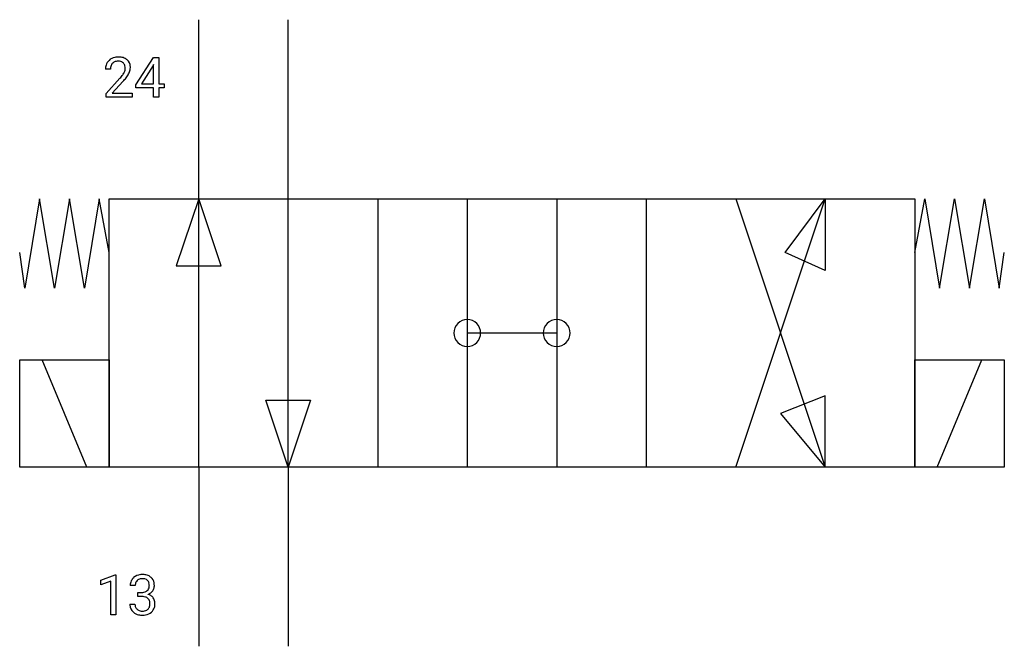
# Model space of a CAD drawing. Extents: x 2.8 to 31.9, y -2.8 to 15.7.
import ezdxf

# ---------------------------------------------------------------- set-up
doc = ezdxf.new("R2010")
doc.units = 0
doc.layers.add('DEFAULT_255_1_234', color=255, linetype='CONTINUOUS')
doc.layers.add('DEFAULT_255_2_778', color=255, linetype='CONTINUOUS')

msp = doc.modelspace()

# ---------------------------------------------------------------- linework, layer by layer
at = {"layer": 'DEFAULT_255_1_234'}
for p, q in [((6.206, 13.813), (6.729, 14.624)), ((6.729, 14.624), (6.888, 14.624)), ((6.888, 14.624), (6.888, 13.847)), ((5.463, 14.279), (5.314, 14.279)), ((6.721, 14.388), (6.374, 13.847)), ((6.738, 14.42), (6.721, 14.388)), ((6.738, 13.847), (6.738, 14.42)), ((5.337, 13.561), (5.742, 14.011)), ((5.829, 13.915), (5.516, 13.575)), ((6.206, 13.726), (6.206, 13.813)), ((6.738, 13.726), (6.206, 13.726)), ((6.374, 13.847), (6.738, 13.847)), ((6.738, 13.454), (6.738, 13.726)), ((6.888, 13.847), (7.05, 13.847)), ((7.05, 13.726), (6.888, 13.726)), ((6.888, 13.726), (6.888, 13.454)), ((7.05, 13.847), (7.05, 13.726)), ((5.337, 13.454), (5.337, 13.561)), ((6.103, 13.454), (5.337, 13.454)), ((5.516, 13.575), (6.103, 13.575)), ((6.103, 13.575), (6.103, 13.454)), ((6.888, 13.454), (6.738, 13.454)), ((5.173, -0.827), (5.598, -0.667)), ((5.173, -0.962), (5.173, -0.827)), ((5.472, -0.852), (5.173, -0.962)), ((5.472, -1.843), (5.472, -0.852)), ((5.598, -0.667), (5.622, -0.667)), ((5.622, -0.667), (5.622, -1.843)), ((6.194, -0.98), (6.046, -0.98)), ((6.273, -1.307), (6.273, -1.186)), ((6.273, -1.186), (6.385, -1.186)), ((6.385, -1.307), (6.273, -1.307)), ((6.035, -1.534), (6.185, -1.534)), ((5.622, -1.843), (5.472, -1.843))]:
    msp.add_line(p, q, dxfattribs=at)
for centre, radius, start, end in [((5.659, 14.286), 0.35, 100.7869, 133.4384), ((5.694, 14.131), 0.508, 89.6605, 101.3704), ((5.7, 14.137), 0.502, 78.2171, 90.413), ((5.736, 14.3), 0.336, 55.9268, 78.4889), ((5.755, 14.334), 0.297, 47.9292, 55.4054), ((5.766, 14.344), 0.283, 4.3348, 48.0561), ((5.721, 14.283), 0.407, 163.2879, 180.5582), ((5.641, 14.305), 0.324, 133.4541, 162.947), ((5.775, 14.284), 0.312, 165.9093, 178.8684), ((5.861, 14.279), 0.398, 178.4382, 180.0084), ((5.674, 14.311), 0.208, 136.1757, 166.3675), ((5.662, 14.32), 0.192, 129.7279, 135.7542), ((5.67, 14.308), 0.207, 102.1739, 129.2062), ((5.694, 14.205), 0.313, 89.5461, 102.5419), ((5.697, 14.259), 0.259, 82.1602, 90.1506), ((5.711, 14.332), 0.184, 43.4415, 83.1661), ((5.703, 14.325), 0.195, 16.1715, 43.5284), ((5.618, 14.312), 0.282, 331.4255, 352.9365), ((5.652, 14.311), 0.248, 359.4866, 15.934), ((5.631, 14.309), 0.269, 353.2249, 0.0169), ((5.699, 14.332), 0.35, 337.8914, 358.9968), ((5.656, 14.327), 0.393, 359.9252, 5.5968), ((4.393, 15.204), 1.801, 318.5132, 320.7828), ((4.921, 14.773), 1.119, 320.7373, 323.9737), ((5.313, 14.489), 0.635, 323.8962, 328.6421), ((4.646, 15.009), 1.611, 317.2587, 319.9046), ((5.518, 14.363), 0.395, 328.8299, 331.7899), ((5.029, 14.693), 1.115, 319.6473, 327.0958), ((5.428, 14.437), 0.641, 326.9135, 338.3505), ((6.356, -0.976), 0.31, 155.3484, 180.7485), ((6.351, -0.979), 0.307, 131.5745, 154.4798), ((6.382, -1.01), 0.352, 96.9875, 131.9691), ((6.379, -0.966), 0.183, 133.8349, 173.5344), ((6.383, -0.972), 0.191, 103.2932, 133.5619), ((6.403, -1.052), 0.273, 89.5325, 103.5319), ((6.404, -1.135), 0.478, 89.8596, 97.7825), ((6.409, -1.161), 0.504, 78.3655, 90.4132), ((6.409, -1.08), 0.301, 76.1117, 90.7026), ((6.448, -0.941), 0.157, 13.9577, 77.6713), ((6.445, -0.995), 0.334, 56.6229, 78.6387), ((6.467, -0.958), 0.291, 47.0254, 56.0854), ((6.469, -0.954), 0.287, 10.9208, 46.7778), ((6.451, -0.979), 0.257, 172.5097, 180.1367), ((6.406, -0.956), 0.226, 281.6692, 301.2943), ((6.423, -0.988), 0.191, 301.7833, 311.7545), ((6.432, -0.998), 0.177, 311.7324, 354.2802), ((6.466, -0.967), 0.297, 292.9802, 325.2392), ((6.313, -0.98), 0.297, 359.1805, 15.0453), ((6.359, -0.985), 0.251, 353.0938, 0.1181), ((6.451, -0.956), 0.315, 325.2334, 332.8746), ((6.516, -0.987), 0.243, 332.355, 359.7179), ((6.332, -0.985), 0.427, 359.6364, 11.6087), ((6.382, -0.846), 0.339, 270.492, 281.8952), ((6.379, -1.762), 0.456, 84.0193, 89.3331), ((6.396, -1.626), 0.319, 71.901, 84.3554), ((6.431, -1.52), 0.207, 49.5089, 72.1836), ((6.45, -1.495), 0.176, 12.9498, 48.7551), ((6.438, -0.913), 0.357, 292.5402, 293.6925), ((6.478, -1.559), 0.331, 57.6435, 72.8625), ((6.513, -1.501), 0.263, 36.7249, 57.4698), ((6.512, -1.5), 0.263, 8.0545, 36.3561), ((6.431, -1.534), 0.396, 179.9755, 183.2323), ((6.327, -1.547), 0.291, 181.8183, 229.6455), ((6.414, -1.536), 0.229, 179.4465, 196.2869), ((6.365, -1.55), 0.179, 196.5661, 227.7059), ((6.382, -1.531), 0.203, 227.7652, 257.8763), ((6.404, -1.437), 0.3, 257.4584, 270.4266), ((6.409, -1.408), 0.329, 269.5962, 280.8789), ((6.432, -1.523), 0.212, 280.6346, 299.8596), ((6.451, -1.559), 0.171, 300.3576, 314.5518), ((6.442, -1.553), 0.182, 315.0728, 345.0431), ((6.35, -1.526), 0.278, 344.5987, 357.927), ((6.363, -1.517), 0.265, 359.5048, 13.424), ((6.261, -1.52), 0.367, 357.4749, 0.0231), ((6.477, -1.544), 0.297, 311.636, 343.7652), ((6.388, -1.52), 0.389, 343.983, 0.5572), ((6.426, -1.515), 0.351, 359.8321, 8.587), ((6.369, -1.501), 0.354, 229.4223, 256.8556), ((6.403, -1.362), 0.496, 256.6829, 270.4412), ((6.409, -1.358), 0.5, 269.7286, 280.3856), ((6.439, -1.502), 0.354, 279.783, 311.6256)]:
    msp.add_arc(centre, radius, start, end, dxfattribs=at)
at = {"layer": 'DEFAULT_255_2_778'}
for p, q in [((8.069, 10.451), (8.069, 15.743)), ((10.715, 10.451), (10.715, 15.743)), ((3.365, 10.451), (2.925, 7.805)), ((3.807, 7.805), (3.365, 10.451)), ((4.248, 10.451), (3.807, 7.805)), ((4.689, 7.805), (4.248, 10.451)), ((5.13, 10.451), (4.689, 7.805)), ((5.424, 8.864), (5.13, 10.451)), ((5.424, 10.451), (29.236, 10.451)), ((5.424, 2.514), (5.424, 10.451)), ((8.07, 10.451), (7.408, 8.467)), ((8.07, 2.514), (8.07, 10.451)), ((8.731, 8.467), (8.07, 10.451)), ((10.715, 2.514), (10.715, 10.451)), ((13.361, 10.451), (13.361, 2.514)), ((16.007, 10.451), (16.007, 2.514)), ((18.653, 10.451), (18.653, 2.514)), ((21.299, 10.451), (21.299, 2.514)), ((23.944, 10.451), (26.59, 2.514)), ((23.944, 2.514), (26.59, 10.451)), ((25.4, 8.864), (26.59, 10.451)), ((26.59, 10.451), (26.59, 8.334)), ((29.236, 10.451), (29.236, 2.514)), ((29.236, 8.864), (29.53, 10.451)), ((29.53, 10.451), (29.971, 7.805)), ((29.971, 7.805), (30.412, 10.451)), ((30.412, 10.451), (30.853, 7.805)), ((30.853, 7.805), (31.294, 10.451)), ((31.294, 10.451), (31.735, 7.805)), ((2.925, 7.805), (2.778, 8.864)), ((26.59, 8.334), (25.4, 8.864)), ((31.735, 7.805), (31.883, 8.864)), ((7.408, 8.467), (8.731, 8.467)), ((15.61, 6.482), (15.61, 6.482)), ((18.653, 6.482), (16.007, 6.482)), ((18.255, 6.482), (18.255, 6.482)), ((2.778, 5.689), (5.424, 5.689)), ((2.778, 2.514), (2.778, 5.689)), ((4.762, 2.514), (3.439, 5.689)), ((5.424, 5.689), (5.424, 2.514)), ((29.236, 5.689), (31.882, 5.689)), ((29.236, 2.514), (29.236, 5.689)), ((29.898, 2.514), (31.221, 5.689)), ((31.882, 5.689), (31.882, 2.514)), ((10.054, 4.498), (11.377, 4.498)), ((10.715, 2.513), (10.054, 4.498)), ((11.377, 4.498), (10.715, 2.513)), ((26.59, 4.63), (25.267, 4.101)), ((26.59, 2.514), (26.59, 4.63)), ((25.267, 4.101), (26.59, 2.514)), ((5.424, 2.514), (2.778, 2.514)), ((29.236, 2.514), (5.424, 2.514)), ((8.069, 2.514), (8.069, -2.778)), ((10.715, 2.514), (10.715, -2.778)), ((31.882, 2.514), (29.236, 2.514))]:
    msp.add_line(p, q, dxfattribs=at)
for centre, start, end in [((16.006, 6.483), 89.871, 180.129), ((16.008, 6.483), 359.8679, 90.1176), ((18.651, 6.483), 89.871, 180.129), ((18.653, 6.483), 359.8679, 90.1176), ((16.006, 6.481), 179.8824, 270.1321), ((16.008, 6.481), 269.8793, 0.1207), ((18.651, 6.481), 179.8824, 270.1321), ((18.653, 6.481), 269.8793, 0.1207)]:
    msp.add_arc(centre, 0.396, start, end, dxfattribs=at)

doc.saveas('drawing.dxf')
